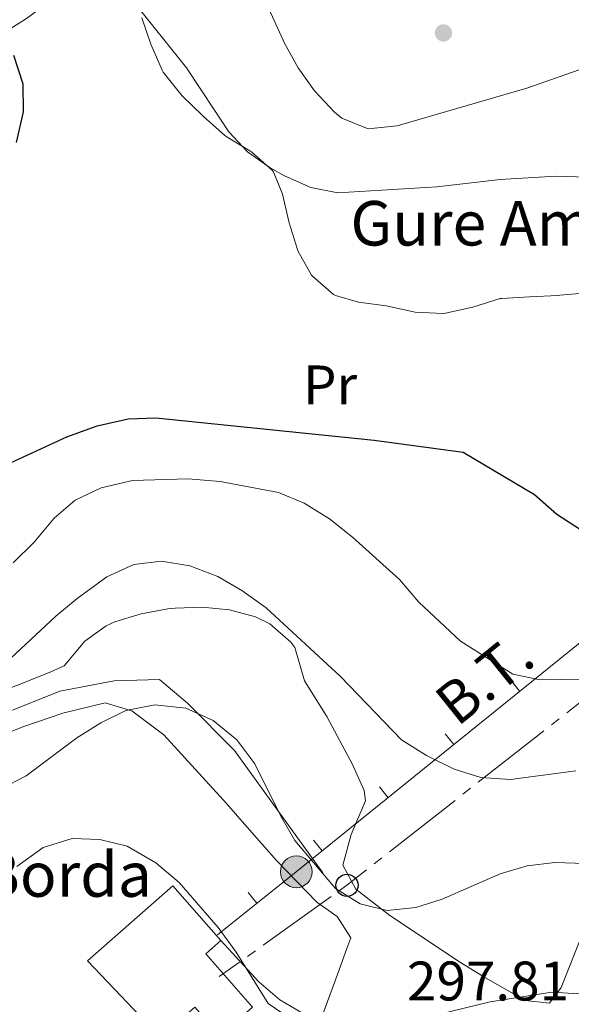
# Model space of a CAD drawing. Units: metres. Extents: x 619384 to 623891, y 4775352 to 4778401.
# Drawn here: x 621976 to 622075, y 4776177 to 4776354 of the extents above; entities that cross this region are included whole.
import ezdxf
from ezdxf.enums import TextEntityAlignment as Align

# ---------------------------------------------------------------- set-up
doc = ezdxf.new("R2010")
doc.units = ezdxf.units.M
doc.header["$MEASUREMENT"] = 0
doc.linetypes.add('5canse', pattern=[40.5, 3.5, -3.5, 30, -3.5])
doc.linetypes.add('DGN Style 3', pattern=[1147.6976, 819.784, -327.9136])
for name, color, linetype, lineweight in [('Nivel 15', 7, 'Continuous', 0), ('Nivel 21', 7, 'Continuous', 0), ('Nivel 32', 7, 'Continuous', 0), ('Nivel 33', 7, 'Continuous', 0), ('Nivel 36', 7, 'Continuous', 0), ('Nivel 37', 7, 'Continuous', 0), ('Nivel 4', 7, 'Continuous', 0), ('Nivel 41', 7, 'Continuous', 0), ('Nivel 44', 7, 'Continuous', 0), ('Nivel 5', 7, 'Continuous', 0), ('Nivel 52', 7, 'Continuous', 0), ('Nivel 61', 7, 'Continuous', 0), ('Nivel 63', 7, 'Continuous', 0), ('Nivel 7', 7, 'Continuous', 0)]:
    doc.layers.add(name, color=color, linetype=linetype, lineweight=lineweight)
doc.styles.add('Style-arial', font='arial.shx', dxfattribs={"bigfont": 'arialbig.shx'})
doc.styles.add('Style-Arial Narrow', font='txt')
doc.styles.add('Style-Helvetica-Narrow-Oblique', font='txt')

# ---------------------------------------------------------------- blocks, each defined once
blk = doc.blocks.new('5PATER')
at = {"layer": 'Nivel 7', "linetype": 'Continuous', "lineweight": 0}
h = blk.add_hatch(color=250, dxfattribs=at)
edge = h.paths.add_edge_path()
edge.add_ellipse((0, 0), major_axis=(-11, -11.1), ratio=0.999422, start_angle=0, end_angle=360)
blk = doc.blocks.new('5PTT')
at = {"layer": 'Nivel 33', "color": 250, "linetype": 'Continuous', "lineweight": 30}
blk.add_circle((0, 0), 20, dxfattribs=at)
blk = doc.blocks.new('5PELE')
at = {"layer": 'Nivel 32', "linetype": 'Continuous', "lineweight": 0}
h = blk.add_hatch(color=9, dxfattribs=at)
edge = h.paths.add_edge_path()
edge.add_arc((0, 0), 28.5, 0, 360)
at = {"layer": 'Nivel 32', "color": 252, "linetype": 'Continuous', "lineweight": 0}
blk.add_circle((0, 0), 28.5, dxfattribs=at)

msp = doc.modelspace()

# ---------------------------------------------------------------- linework, layer by layer
at = {"layer": 'Nivel 15', "color": 51, "linetype": 'Continuous', "lineweight": 13}
msp.add_polyline3d([(621987.82, 4776185.12, 305.74), (622003.14, 4776198.58, 299.74), (622011.78, 4776188.74, 299.88), (622009.09, 4776186.37, 299.88), (622017.52, 4776176.77, 299.18), (622011.66, 4776171.63, 299.74), (622007.14, 4776176.78, 305.46), (622000.92, 4776171.31, 305.32), (621987.82, 4776185.12, 305.74)], dxfattribs=at)
at = {"layer": 'Nivel 21', "color": 250, "linetype": 'DGN Style 3', "lineweight": 0}
msp.add_polyline3d([(621916.15, 4776287.38, 286.1), (621916.41, 4776284.78, 284.86), (621918.4, 4776271.72, 283.49), (621922.47, 4776262.54, 283.49), (621928.65, 4776256.15, 283.49), (621948.82, 4776237.56, 284.18), (621960.53, 4776228.58, 286.22), (621965.48, 4776227.62, 286.22), (621972.54, 4776229.45, 286.22), (621982.81, 4776233.55, 288.27), (621992.59, 4776235.45, 287.59), (622000.78, 4776235.67, 287.59), (622005.82, 4776231.43, 287.59), (622014.24, 4776222.91, 288.27), (622030.13, 4776200.93, 291.69)], dxfattribs=at)
at = {"layer": 'Nivel 32', "color": 6, "linetype": 'Continuous', "lineweight": 0}
for p, q in [((622064.04, 4776235.48, 281.21), (622065.61, 4776233.53, 281.21)), ((622052.19, 4776225.92, 284.11), (622053.75, 4776223.98, 284.11)), ((622040.33, 4776216.37, 287), (622041.9, 4776214.42, 287)), ((622028.47, 4776206.81, 289.89), (622030.04, 4776204.87, 289.89)), ((622016.72, 4776197.4, 293.46), (622018.28, 4776195.45, 293.46))]:
    msp.add_line(p, q, dxfattribs=at)
msp.add_polyline3d([(622118.57, 4776277.73, 271.03), (622079.23, 4776244.51, 277.89), (622025.37, 4776201.1, 291.03), (622011.19, 4776189.8, 295.89)], dxfattribs=at)
at = {"layer": 'Nivel 33', "color": 250, "linetype": '5canse', "lineweight": 0, "ltscale": 0.5}
msp.add_polyline3d([(622124.56, 4776268.59, 271.11), (622104.55, 4776253.58, 274.52), (622034.5, 4776198.68, 289.77), (622011.48, 4776182.26, 297.53)], dxfattribs=at)
at = {"layer": 'Nivel 36', "color": 92, "linetype": 'Continuous', "lineweight": 0}
for points in [[(622013.7, 4776370.93, 265.11), (622023.3, 4776349.9, 265.91), (622025.72, 4776345.6, 266.15), (622028.65, 4776341.49, 266.37), (622032.28, 4776337.65, 266.57), (622033.55, 4776336.54, 266.62), (622038.31, 4776334.67, 266.77), (622043.52, 4776335.19, 266.89), (622066.87, 4776341.94, 267.05), (622085.67, 4776348.52, 266.72), (622089.91, 4776350.89, 266.62), (622094.07, 4776355.06, 266.6)], [(621917.27, 4776314.07, 286.91), (621937.32, 4776328.85, 282.8), (621959.65, 4776343.61, 276.24), (621976.84, 4776354.46, 273.04), (621980.7, 4776357.27, 271.29), (621982.22, 4776357.88, 270.9), (621993.88, 4776360.73, 269.59)], [(621996.23, 4776357.34, 269.59), (622005.62, 4776345.63, 269.59), (622013.23, 4776334.12, 269.59), (622016.63, 4776330.51, 269.23), (622020.7, 4776327.61, 268.66), (622023.28, 4776326.19, 268.53), (622028, 4776324.09, 268.53), (622032.86, 4776323.17, 268.53), (622050.65, 4776324.19, 268.53), (622062.07, 4776325.53, 269.22), (622072.06, 4776326.13, 269.41), (622079.5, 4776325.92, 269.22), (622084.27, 4776324.79, 268.73), (622087.19, 4776323.37, 268.53), (622095.93, 4776317.75, 268.69), (622099.73, 4776314.64, 268.81), (622102.71, 4776311.73, 268.88), (622100.58, 4776309.5, 268.88), (622102.29, 4776306.27, 269.22), (622108.66, 4776298.27, 269.85), (622112.08, 4776294.77, 270.02), (622117.35, 4776290.8, 269.92), (622121.68, 4776291.99, 269.57), (622127.79, 4776288.55, 269.18)], [(621969.04, 4776232.26, 284.56), (621976.62, 4776235.19, 285.63), (621981.24, 4776237.06, 285.73), (621983.64, 4776238.11, 285.63), (621987.35, 4776242.58, 284.56), (621991.19, 4776245.3, 286.29), (621992.72, 4776246.01, 286.69), (621997.47, 4776247.47, 285.85), (622002.28, 4776248.34, 284.63), (622003.58, 4776248.48, 284.56), (622008.47, 4776248.64, 285.73), (622013.35, 4776248.21, 286.7), (622018.04, 4776246.93, 285.24), (622020.6, 4776245.66, 284.56), (622024.41, 4776242.4, 284.43), (622025.09, 4776241.41, 284.56), (622026.88, 4776235.44, 285.63), (622030.88, 4776228.99, 286.69), (622035.48, 4776220.37, 286.69), (622037.61, 4776215.72, 287.45), (622037.84, 4776213.88, 287.76), (622035.28, 4776207.8, 288.83), (622033.78, 4776202.29, 288.83), (622036.08, 4776197.98, 289.89), (622042.22, 4776193.23, 289.89), (622054.94, 4776184.79, 294.43), (622059.1, 4776182.2, 295.38), (622066.54, 4776177.97, 295.47), (622070.91, 4776177.52, 294.78), (622073.03, 4776180.29, 294.78), (622087.25, 4776216.09, 284.09)], [(622011.78, 4776188.74, 296.92), (622018.66, 4776181.35, 297.06), (622022.4, 4776178.07, 297.01), (622029.56, 4776173.87, 296.57), (622032.84, 4776182.82, 292.79), (622034.48, 4776187.29, 291.5), (622035.21, 4776189.26, 291.34), (622032.72, 4776193.04, 291.34), (622029.07, 4776195.66, 291.34), (622021.82, 4776203.13, 291.34), (622015.23, 4776210.62, 292.37), (622012.87, 4776213.29, 292.39), (622001.53, 4776225.73, 290.96), (621995.8, 4776230.06, 289.87), (621990.99, 4776231.46, 289.89), (621983.39, 4776229.61, 289.89), (621976.35, 4776227.24, 288.83), (621968.27, 4776224.04, 288.69)]]:
    msp.add_polyline3d(points, dxfattribs=at)
at = {"layer": 'Nivel 4', "color": 36, "linetype": 'Continuous', "lineweight": 30, "elevation": 275.01, "flags": 128}
for points in [[(621974.48, 4776347.9), (621976.17, 4776342.72), (621976.24, 4776337.72), (621975, 4776332.17)], [(621973.16, 4776274.24), (621984.1, 4776279.31), (621989.55, 4776281.29), (621995.11, 4776282.53), (622000.11, 4776282.69), (622039.4, 4776278.68), (622055.41, 4776276.54), (622068.27, 4776268.92), (622072.26, 4776265.37), (622076.5, 4776262.61)]]:
    msp.add_lwpolyline(points, dxfattribs=at)
at = {"layer": 'Nivel 5', "color": 36, "linetype": 'Continuous', "lineweight": 0, "flags": 128}
for points, elevation in [([(621997.58, 4776354.57), (621999.22, 4776349.84), (622001.23, 4776345.18), (622001.43, 4776344.84)], 270.01), ([(622001.43, 4776344.84), (622004.54, 4776340.92), (622004.92, 4776340.53), (622008.51, 4776337.05), (622008.76, 4776336.82), (622012.48, 4776333.48), (622012.74, 4776333.26), (622017.02, 4776330.68), (622017.36, 4776330.45), (622021.1, 4776327.13), (622021.27, 4776326.89), (622022.92, 4776322.89), (622024.01, 4776318.01), (622024.08, 4776317.72), (622025.59, 4776312.95), (622025.68, 4776312.7), (622028.14, 4776308.35), (622028.3, 4776308.15), (622032.06, 4776304.85), (622032.43, 4776304.67), (622036.57, 4776303.46), (622041.53, 4776302.85), (622041.87, 4776302.79), (622046.74, 4776301.69), (622051.81, 4776301.47), (622052.24, 4776301.53), (622057.13, 4776302.58), (622062.05, 4776304.12), (622062.37, 4776304.15), (622067.36, 4776304.42), (622072.41, 4776304.7), (622072.77, 4776304.72), (622077.75, 4776305.17)], 270.01), ([(621974.41, 4776256.61), (621978.24, 4776260.35), (621981.83, 4776264.67), (621985.62, 4776267.92), (621990.26, 4776270.1), (621995.9, 4776271.44), (622005.94, 4776271.72), (622011.69, 4776271.27), (622022.19, 4776269.27), (622026.82, 4776267.38), (622031.34, 4776264.55), (622035.51, 4776261.24), (622043.96, 4776253.65), (622047.42, 4776249.58), (622054.95, 4776242.55), (622064.37, 4776236.65), (622069.26, 4776235.61), (622084.87, 4776235.85)], 280.01), ([(621973.96, 4776239.43), (621982.09, 4776247.04), (621985.93, 4776250.24), (621991.29, 4776254.1), (621996.16, 4776256.34), (622001.12, 4776256.96), (622006.22, 4776256.07), (622011.24, 4776254.16), (622015.57, 4776251.67), (622019.96, 4776248.56), (622033.31, 4776236.21), (622044.29, 4776224.85), (622048.78, 4776222.02), (622053.79, 4776219.52), (622058.61, 4776218.05), (622063.91, 4776217.72), (622075.66, 4776219.27)], 285.01), ([(622077.34, 4776202.57), (622071.88, 4776202.77), (622066.91, 4776202.17), (622062.07, 4776200.75), (622051.64, 4776196.17), (622046.86, 4776194.71), (622041.73, 4776194.12), (622036.87, 4776195.33), (622032.45, 4776198.08), (622025.11, 4776206.75), (622022.6, 4776211.08), (622017.95, 4776220.52), (622014.66, 4776224.83), (622010.41, 4776228.3), (622005.48, 4776230.49), (621999.91, 4776231.13), (621994.71, 4776230.07), (621990.23, 4776227.88), (621985.9, 4776225.18), (621976.78, 4776218.37), (621972.15, 4776215.93)], 290.01), ([(621975.1, 4776202.03), (621979.82, 4776205.45), (621985.06, 4776207.11), (621990.05, 4776206.9), (621994.96, 4776205.7), (622000.08, 4776202.7), (622004.28, 4776199.17), (622011.33, 4776191.08)], 295.01), ([(622011.33, 4776191.08), (622014.59, 4776186.66), (622020.35, 4776177.42), (622024.3, 4776174.71)], 295.01), ([(622044.52, 4776173.91), (622060.24, 4776177.75), (622071.35, 4776179.49), (622076.29, 4776179.15), (622085.49, 4776176.82)], 295.01)]:
    msp.add_lwpolyline(points, dxfattribs=dict(at, elevation=elevation))
at = {"layer": 'Nivel 52', "color": 1, "linetype": 'Continuous', "lineweight": 13}
msp.add_polyline3d([(621987.82, 4776185.12, 305.74), (622003.14, 4776198.58, 299.74), (622011.78, 4776188.74, 299.88), (622009.09, 4776186.37, 299.88), (622017.52, 4776176.77, 299.18), (622011.66, 4776171.63, 299.74), (622007.14, 4776176.78, 305.46), (622000.92, 4776171.31, 305.32)], close=True, dxfattribs=at)
at = {"layer": 'Nivel 61', "color": 250, "linetype": 'Continuous', "lineweight": 0}
msp.add_3dface([(620278.93, 4778075.35, 197.49), (623667.17, 4778135.97, 481.01), (623709.21, 4775822.39, 456.41), (620319.8, 4775761.78, 456.01)], dxfattribs=at)
at = {"layer": 'Nivel 63', "color": 7, "linetype": 'Continuous', "lineweight": 0}
msp.add_3dface([(619436.83, 4775352.15, -0.24), (619383.72, 4778321.7, -0.24), (623838.04, 4778401.36, -0.24), (623891.13, 4775431.79, -0.24)], dxfattribs=at)

# ---------------------------------------------------------------- block references
at = {"layer": 'Nivel 32', "color": 252, "linetype": 'Continuous', "lineweight": 0, "xscale": 0.09999983015004542, "yscale": 0.09999983015004542, "zscale": 0.09999983015004542}
msp.add_blockref('5PELE', (622025.37, 4776201.1, 291.03), dxfattribs=at)
at = {"layer": 'Nivel 33', "color": 250, "linetype": 'Continuous', "lineweight": 30, "xscale": 0.09999983015004542, "yscale": 0.09999983015004542, "zscale": 0.09999983015004542}
msp.add_blockref('5PTT', (622034.5, 4776198.68, 289.77), dxfattribs=at)
at = {"layer": 'Nivel 7', "color": 250, "linetype": 'Continuous', "lineweight": 0, "xscale": 0.09999983015004542, "yscale": 0.09999983015004542, "zscale": 0.09999983015004542}
msp.add_blockref('5PATER', (622051.86, 4776351.88, 265.76), dxfattribs=at)

# ---------------------------------------------------------------- texts
at = {"layer": 'Nivel 37', "color": 92, "linetype": 'Continuous', "lineweight": 0, "style": 'Style-Arial Narrow'}
msp.add_text('Pr', height=7, dxfattribs=at).set_placement((622031.45, 4776288.61, 273.96), align=Align.MIDDLE_CENTER)
at = {"layer": 'Nivel 41', "color": 250, "linetype": 'Continuous', "lineweight": 0, "style": 'Style-arial'}
msp.add_text('297.81', height=7, dxfattribs=at).set_placement((622045.3, 4776177.97, 297.81))
at = {"layer": 'Nivel 44', "color": 250, "linetype": 'Continuous', "lineweight": 0, "style": 'Style-arial'}
for s, p in [('Gure Ametsa', (622035.12, 4776313.67, 270.04)), ('Urtsueneko Borda', (621906.7, 4776196.61, 307.29))]:
    msp.add_text(s, height=8, dxfattribs=at).set_placement(p)
at = {"layer": 'Nivel 44', "color": 250, "linetype": 'Continuous', "lineweight": 0, "style": 'Style-Helvetica-Narrow-Oblique'}
msp.add_text('B.T.', height=7.5, rotation=38.8669, dxfattribs=at).set_placement((622061.57, 4776232.85, 281.89), align=Align.CENTER)

doc.saveas('drawing.dxf')
